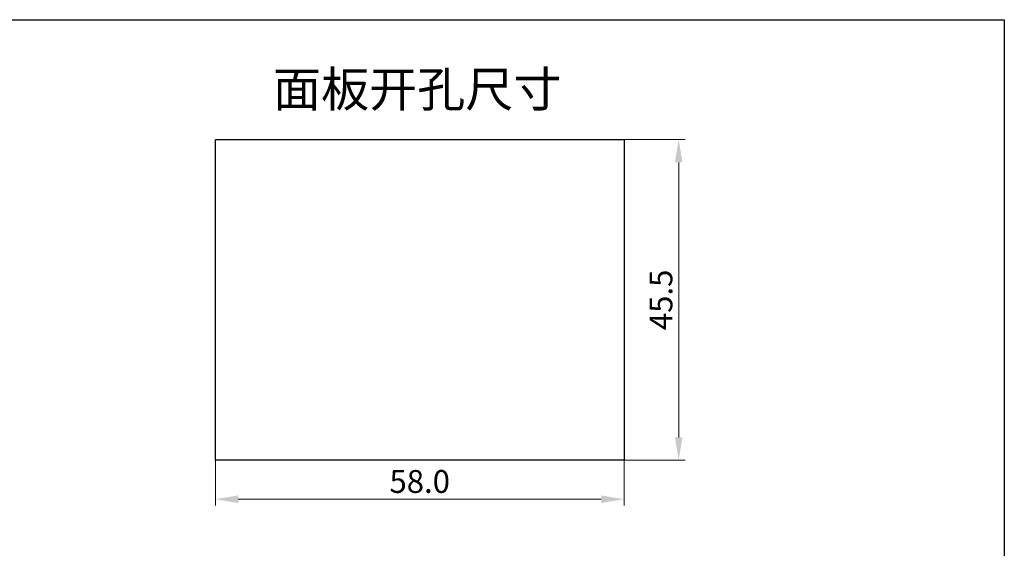
# Model space of a CAD drawing. Units: millimetres. Extents: x 356 to 647, y 5686 to 5853.
# Drawn here: x 507 to 647, y 5778 to 5853 of the extents above; entities that cross this region are included whole.
import ezdxf

# ---------------------------------------------------------------- set-up
doc = ezdxf.new("R2010")
doc.units = ezdxf.units.MM
doc.layers.get('0').update_dxf_attribs({"linetype": 'CONTINUOUS'})
doc.layers.get('Defpoints').update_dxf_attribs({"linetype": 'CONTINUOUS'})
doc.layers.add('dim', color=82, linetype='CONTINUOUS', lineweight=9)
doc.layers.add('DWG', color=7, linetype='CONTINUOUS', lineweight=30)
doc.dimstyles.new('YanXiu', dxfattribs={"dimscale": 10, "dimtxt": 0.18, "dimasz": 0.18, "dimexe": 0.05, "dimexo": 0, "dimgap": 0.05, "dimtad": 1, "dimzin": 0, "dimdsep": 46, "dimtxsty": 'Standard', "dimcen": 0.05, "dimclrd": 256, "dimclre": 256, "dimclrt": 4, "dimazin": 0, "dimtfac": 1, "dimtmove": 0, "dimatfit": 3, "dimfxl": 0, "dimtolj": 1, "dimtzin": 0, "dimlwd": -1, "dimlwe": -1, "dimarcsym": 0})

# ---------------------------------------------------------------- blocks, each defined once
blk = doc.blocks.new('*D25')
at = {"layer": 'Defpoints', "color": 0, "transparency": 16777216}
for p in [(534.84, 5790.86), (592.84, 5790.86), (534.84, 5785.32)]:
    blk.add_point(p, dxfattribs=at)
at = {"layer": 'dim', "color": 0, "transparency": 16777216}
for p, q in [((534.84, 5790.86), (534.84, 5784.42)), ((592.84, 5790.86), (592.84, 5784.42)), ((589.6, 5785.32), (538.08, 5785.32))]:
    blk.add_line(p, q, dxfattribs=at)
for points in [[(538.08, 5785.86), (538.08, 5784.78), (534.84, 5785.32)], [(589.6, 5785.86), (589.6, 5784.78), (592.84, 5785.32)]]:
    blk.add_solid(points, dxfattribs=at)
at = {"layer": 'dim', "color": 0, "transparency": 16777216, "insert": (563.84, 5787.84), "char_height": 3.24, "attachment_point": 5}
blk.add_mtext('\\A1;58.0', dxfattribs=at)
blk = doc.blocks.new('*D26')
at = {"layer": 'Defpoints', "color": 0, "transparency": 16777216}
for p in [(592.84, 5836.36), (600.59, 5836.36), (592.84, 5790.86)]:
    blk.add_point(p, dxfattribs=at)
at = {"layer": 'dim', "color": 0, "transparency": 16777216}
for p, q in [((592.84, 5836.36), (601.49, 5836.36)), ((600.59, 5794.1), (600.59, 5833.12)), ((592.84, 5790.86), (601.49, 5790.86))]:
    blk.add_line(p, q, dxfattribs=at)
for points in [[(600.05, 5833.12), (601.13, 5833.12), (600.59, 5836.36)], [(600.05, 5794.1), (601.13, 5794.1), (600.59, 5790.86)]]:
    blk.add_solid(points, dxfattribs=at)
at = {"layer": 'dim', "color": 0, "transparency": 16777216, "insert": (598.07, 5813.61), "char_height": 3.24, "attachment_point": 5, "rotation": 90}
blk.add_mtext('\\A1;45.5', dxfattribs=at)

msp = doc.modelspace()

# ---------------------------------------------------------------- linework, layer by layer
msp.add_lwpolyline([(355.95, 5853.37), (646.8, 5853.37), (646.8, 5686.18), (355.95, 5686.18)], close=True)
at = {"layer": 'DWG', "lineweight": -3}
msp.add_lwpolyline([(534.84, 5790.86), (534.84, 5836.36), (592.84, 5836.36), (592.84, 5790.86)], close=True, dxfattribs=at)

# ---------------------------------------------------------------- texts
at = {"layer": 'dim', "color": 3, "insert": (543.02, 5846.01), "char_height": 5, "attachment_point": 1}
msp.add_mtext_dynamic_manual_height_columns('{\\fSimHei|b0|i0|c134|p49;\\C0;面板开孔尺寸}', width=77.3646, gutter_width=11, heights=[0], dxfattribs=at)

# ---------------------------------------------------------------- dimensions: what is measured, and where the dimension line sits
at = {"layer": 'dim', "color": 0}
for base, p2, angle, picture, middle in [((600.59, 5836.36), (592.84, 5836.36), 90, '*D26', (598.07, 5813.61)), ((534.84, 5785.32), (534.84, 5790.86), 180, '*D25', (563.84, 5787.84))]:
    dim = msp.add_linear_dim(base=base, p1=(592.84, 5790.86), p2=p2, angle=angle, dimstyle='YanXiu', override={"dimscale": 18, "dimdec": 1, "dimclrd": 0, "dimclre": 0, "dimclrt": 0, "dimtdec": 1}, dxfattribs=at)
    dim.commit()
    dim.dimension.update_dxf_attribs({"geometry": picture, "text_midpoint": middle})

doc.saveas('drawing.dxf')
